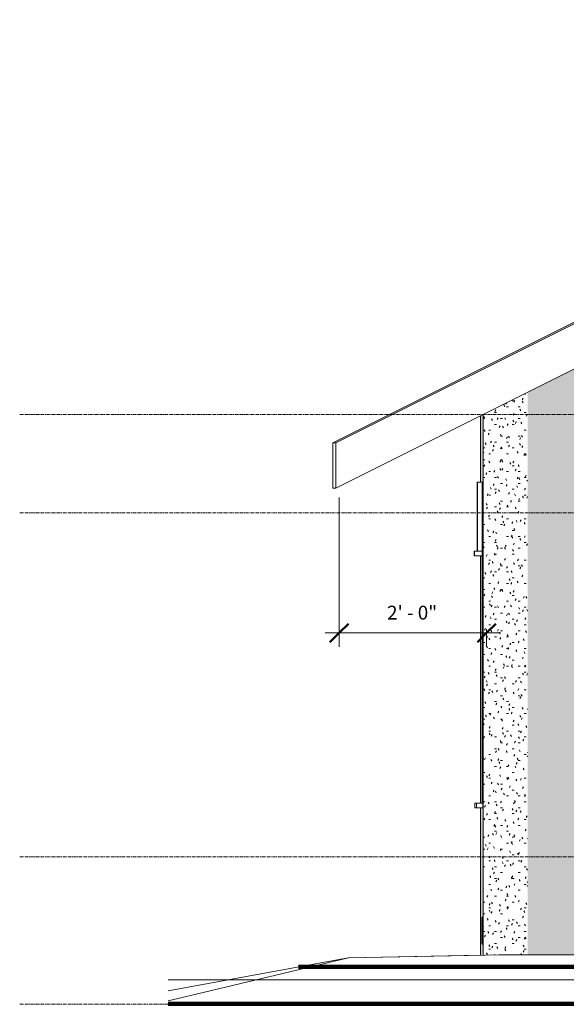
# Model space of a CAD drawing. Units: inches. Extents: x -2885 to -1834, y -157 to 96.
# Drawn here: x -2313 to -2224, y -126 to 34 of the extents above; entities that cross this region are included whole.
import ezdxf

# ---------------------------------------------------------------- set-up
doc = ezdxf.new("R2010")
doc.units = ezdxf.units.IN
doc.header["$MEASUREMENT"] = 0
doc.linetypes.add('Grid Line 1_2_', pattern=[0.8749999999999999, 0.4999999999999999, -0.125, 0.125, -0.125])
for name, color, linetype, lineweight in [('A-ANNO-DIMS', 211, 'Continuous', 9), ('A-ANNO-DIMS-24', 211, 'Continuous', 9), ('A-FLOR-LEVL', 51, 'Continuous', 9), ('A-GLAZ', 151, 'Continuous', 18), ('A-ROOF', 132, 'Continuous', 18), ('A-ROOF-PATT', 132, 'Continuous', 18), ('A-WALL', 113, 'Continuous', 18), ('A-WALL-PATT', 111, 'Continuous', 18), ('C-TOPO', 7, 'Continuous', 9), ('C-TOPO-MAJR', 7, 'Continuous', 90), ('E-ELEC-FIXT', 91, 'Continuous', 9), ('RasterToVector-0-1', 9, 'Continuous', 18), ('RasterToVector-0-2', 250, 'Continuous', 18), ('X_Arch Site Plan_dwg', 8, 'Continuous', 9)]:
    doc.layers.add(name, color=color, linetype=linetype, lineweight=lineweight)
doc.styles.add('GOST Common', font='GOST_Common.ttf', dxfattribs={"height": 2.25})
doc.dimstyles.new('Linear_-_3_32__Arial', dxfattribs={"dimscale": 12, "dimtxt": 2.262858741634966, "dimasz": 0.25, "dimexe": 0.1875, "dimexo": 0.125, "dimgap": 0.125, "dimtad": 1, "dimdec": 5, "dimrnd": 0.03125, "dimzin": 3, "dimdsep": 46, "dimlunit": 4, "dimtxsty": 'GOST Common', "dimblk1": 'OBLIQUE', "dimblk2": 'OBLIQUE', "dimsah": 1, "dimcen": 0.09, "dimdle": 0.1875, "dimazin": 0, "dimtfac": 1, "dimtdec": 4, "dimtix": 1, "dimtmove": 0, "dimatfit": 3, "dimfxl": 1, "dimtvp": 1, "dimtfill": 1, "dimfrac": 2, "dimtolj": 1, "dimtzin": 0, "dimarcsym": 2})
pattern_1 = [(0, (-0.138, 0), (3.84, 0.96), [0.317, -2.563, 0.317, -2.563, -15.36]), (0, (-0.138, 0), (3.84, 0.96), [-5.76, 0.317, -5.443, 0.317, -2.563, -6.72]), (0, (-0.138, 0), (3.84, 0.96), [-14.4, 0.317, -1.603, 0.317, -4.483000000000001]), (120, (1.302, 0.48), (-2.75138438763306, 2.845537550532245), [0.3169999999999999, -2.563, 0.3169999999999999, -2.563, -15.36]), (120, (1.302, 0.48), (-2.75138438763306, 2.845537550532245), [-5.759999999999999, 0.3169999999999999, -5.442999999999999, 0.3169999999999999, -2.563, -6.719999999999999]), (120, (1.302, 0.48), (-2.75138438763306, 2.845537550532245), [-14.4, 0.3169999999999999, -1.603, 0.3169999999999999, -4.483]), (240, (1.782, 2.4), (-1.088615612366938, -3.805537550532244), [0.317, -2.563, 0.317, -2.563, -15.36]), (240, (1.782, 2.4), (-1.088615612366938, -3.805537550532244), [-5.76, 0.317, -5.443, 0.317, -2.563, -6.72]), (240, (1.782, 2.4), (-1.088615612366938, -3.805537550532244), [-14.4, 0.317, -1.603, 0.317, -4.483000000000001])]

# ---------------------------------------------------------------- blocks, each defined once
blk = doc.blocks.new('Slider with Trim - 48x12-438740-Typical Unit Left Elevation')
at = {"layer": 'A-GLAZ', "lineweight": 9}
for p, q in [((-1035.683039332461, -41.07818235961644), (-1035.74194283866, -41.07818235961644)), ((-1035.74194283866, -41.07818235961644), (-1035.74194283866, -41.82818235961619)), ((-1035.683039332461, -52.32818235961609), (-1035.683039332461, -41.07818235961644)), ((-1034.933039897178, -41.07818235961644), (-1035.683039332461, -41.07818235961644)), ((-1034.933039897178, -41.07818235961644), (-1034.933039897178, -52.32818235961609)), ((-1034.933039897178, -53.07818235961609), (-1034.933039897178, -41.07818235961619)), ((-1035.741022471376, -52.32818235961632), (-1035.741022471376, -41.82818235961619)), ((-1035.741022471376, -41.82818235961619), (-1035.683959699745, -41.82818235961619)), ((-1036.183038955983, -52.32818235961632), (-1036.241942462182, -52.32818235961632)), ((-1036.241942462182, -52.32818235961632), (-1036.241942462182, -53.07818235961605)), ((-1036.183038955983, -53.07818235961605), (-1036.183038955983, -52.32818235961632)), ((-1036.183038955983, -52.32818235961632), (-1034.933039897178, -52.32818235961632)), ((-1034.933039897178, -52.32818235961609), (-1035.683039332461, -52.32818235961609)), ((-1034.933039897178, -52.32818235961632), (-1034.933039897178, -53.07818235961605)), ((-1036.241942462182, -53.07818235961605), (-1036.183038955983, -53.07818235961605)), ((-1034.933039897178, -53.07818235961605), (-1036.183038955983, -53.07818235961605))]:
    blk.add_line(p, q, dxfattribs=at)
blk = doc.blocks.new('Double Hung - 24_ x 48_-510965-Typical Unit Left Elevation')
at = {"layer": 'A-GLAZ', "lineweight": 9}
for p, q in [((-1035.13306638698, -93.32818235961592), (-1035.13306638698, -53.07818235961603)), ((-1035.104535001165, -93.32818235961578), (-1035.104535001165, -53.07818235961602)), ((-1036.104534248208, -93.32818235961581), (-1036.133986001308, -93.32818235961581)), ((-1036.133986001308, -93.32818235961581), (-1036.133986001308, -94.07818235961594)), ((-1036.133986001308, -94.07818235961594), (-1036.104534248208, -94.07818235961594)), ((-1036.104534248208, -94.07818235961594), (-1036.104534248208, -93.32818235961581)), ((-1036.104534248208, -93.32818235961581), (-1035.861250496041, -93.32818235961581)), ((-1035.861250496041, -94.07818235961594), (-1036.104534248208, -94.07818235961594))]:
    blk.add_line(p, q, dxfattribs=at)
blk = doc.blocks.new('Double Hung - 24_ x 48_-V1-Typical Unit Left Elevation')
at = {"layer": 'A-GLAZ', "lineweight": 9}
for p, q in [((-1034.861251248998, -46.07818235961597), (-1034.861251248998, -46.82818235961595)), ((-1034.831799495898, -46.07818235961597), (-1034.861251248998, -46.07818235961597)), ((-1034.831799495898, -94.07818235961597), (-1034.831799495898, -46.07818235961597)), ((-1034.860330881713, -46.82818235961597), (-1034.832719863183, -46.82818235961597)), ((-1034.860330881713, -93.32818235961592), (-1034.860330881713, -46.82818235961597)), ((-1035.831798742942, -93.32818235961581), (-1035.861250496041, -93.32818235961581)), ((-1035.861250496041, -93.32818235961581), (-1035.861250496041, -94.07818235961594)), ((-1035.861250496041, -94.07818235961594), (-1035.831798742942, -94.07818235961594)), ((-1035.831798742942, -94.07818235961594), (-1035.831798742942, -93.32818235961581)), ((-1035.831798742942, -93.32818235961581), (-1034.831799495898, -93.32818235961581)), ((-1034.831799495898, -94.07818235961594), (-1035.831798742942, -94.07818235961594)), ((-1034.831799495898, -93.32818235961581), (-1034.831799495898, -94.07818235961594))]:
    blk.add_line(p, q, dxfattribs=at)
blk = doc.blocks.new('Outlet-Duplex - Single-459392-Typical Unit Left Elevation')
at = {"layer": 'E-ELEC-FIXT'}
for p, q in [((-1034.799586640946, -111.828182359616), (-1034.986856407945, -112.015682359616)), ((-1034.983941911544, -112.015682359616), (-1034.986856407945, -112.015682359616)), ((-1034.986856407945, -112.015682359616), (-1034.986856407945, -116.1406823596159)), ((-1034.983941911544, -112.015682359616), (-1034.796211960903, -111.828182359616)), ((-1034.983941911544, -116.1406823596159), (-1034.983941911544, -112.015682359616)), ((-1034.799586640946, -111.828182359616), (-1034.796211960903, -111.828182359616)), ((-1034.796211960903, -111.828182359616), (-1034.796211960903, -116.328182359616)), ((-1034.799586640946, -116.328182359616), (-1034.986856407945, -116.1406823596159)), ((-1034.986856407945, -116.1406823596159), (-1034.983941911544, -116.1406823596159)), ((-1034.796211960903, -116.328182359616), (-1034.983941911544, -116.1406823596159)), ((-1034.796211960903, -116.328182359616), (-1034.799586640946, -116.328182359616))]:
    blk.add_line(p, q, dxfattribs=at)
blk = doc.blocks.new('DIMBLOCK7-Typical Unit Left Elevation')
at = {"layer": 'A-ANNO-DIMS-24'}
for p, q in [((-1058.1945263587, -43.57818235961598), (-1058.1945263587, -67.88271190919204)), ((-1058.1945263587, -65.63271190919205), (-1058.1945263587, -43.57818235961598)), ((-1060.444524664547, -65.63271190919204), (-1031.944546123812, -65.63271190919204)), ((-1034.19454442966, -65.01139156563242), (-1034.19454442966, -67.88271190919204)), ((-1034.19454442966, -65.63271190919205), (-1034.19454442966, -65.01139156563242))]:
    blk.add_line(p, q, dxfattribs=at)
at = {"layer": 'A-ANNO-DIMS-24', "lineweight": 50}
for p, q in [((-1058.1945263587, -65.63271190919204), (-1059.694525229265, -67.13271190919204)), ((-1058.1945263587, -65.63271190919204), (-1056.694527488135, -64.13271190919204)), ((-1034.19454442966, -65.63271190919204), (-1035.694543300225, -67.13271190919204)), ((-1034.19454442966, -65.63271190919204), (-1032.694545559095, -64.13271190919204))]:
    blk.add_line(p, q, dxfattribs=at)
at = {"layer": 'A-ANNO-DIMS-24', "color": 0, "insert": (-1050.394247804502, -61.19234822530342), "char_height": 2.25, "width": 10.07930978477405, "attachment_point": 1, "line_spacing_factor": 1.022761013168346, "style": 'GOST Common', "bg_fill": 3, "box_fill_scale": 1.25, "bg_fill_color": 256, "bg_fill_true_color": 13158600, "bg_fill_transparency": 0}
blk.add_mtext('2\' - 0"', dxfattribs=at)
blk = doc.blocks.new('_Oblique')
at = {"color": 0, "linetype": 'ByBlock', "lineweight": -2}
blk.add_line((-0.5, -0.5), (0.5, 0.5), dxfattribs=at)
blk = doc.blocks.new('X_Arch Site Plan_dwg-332739-Typical Unit Left Elevation')
at = {"layer": 'RasterToVector-0-1'}
for p, q in [((-1036.733658347137, -122.078182359616), (-1086.003906013379, -122.078182359616)), ((-1051.336793707418, -122.078182359616), (-1052.398761227585, -122.078182359616))]:
    blk.add_line(p, q, dxfattribs=at)
at = {"layer": 'RasterToVector-0-1', "flags": 128}
for points in [[(-1086.003906013383, -122.0781823596161), (-1079.622318185355, -122.0781823596161), (-1071.705438424799, -122.0781823596161), (-1065.468556040237, -122.0781823596161), (-1059.71129017252, -122.0781823596161), (-1055.066019501177, -122.0781823596161), (-1052.39876122759, -122.0781823596161), (-1052.147953063016, -122.0781823596161), (-1050.612538762588, -122.0781823596161), (-1042.796384137972, -122.0781823596161), (-1026.519356736034, -122.0781823596161), (-1008.662387310537, -122.0781823596161)], [(-948.3543842896113, -122.0781823596161), (-980.684989009315, -122.0781823596161), (-989.4500465449854, -122.0781823596161), (-997.9876352954127, -122.0781823596161), (-1005.615348904837, -122.0781823596161), (-1012.560656158519, -122.0781823596161), (-1019.221627430647, -122.0781823596161), (-1025.427661132274, -122.0781823596161), (-1031.235624459716, -122.0781823596161), (-1037.725994142902, -122.0781823596161), (-1045.694910930203, -122.0781823596161), (-1054.346234073249, -122.0781823596161), (-1062.372018056864, -122.0781823596161), (-1069.032989328984, -122.0781823596161), (-1074.240762226861, -122.0781823596161), (-1078.640054903188, -122.0781823596161), (-1082.82488805096, -122.0781823596161), (-1086.003906013387, -122.0781823596161)], [(-1086.003906013387, -122.0781823596161), (-1073.580057351863, -122.0781823596161), (-1014.390760242898, -122.0781823596161)], [(-1086.003906013385, -122.0781823596161), (-1077.25128455067, -122.0781823596161), (-1051.552811770691, -122.0781823596161), (-1030.555807074858, -122.0781823596161), (-1020.749300579318, -122.0781823596161), (-1018.81581590471, -122.0781823596161)], [(-1086.003906013382, -122.0781823596161), (-1084.443059256546, -122.0781823596161), (-1080.080115216229, -122.0781823596161), (-1076.128250806785, -122.0781823596161), (-1072.505250102035, -122.0781823596161), (-1068.800033471116, -122.0781823596161), (-1064.29800630831, -122.0781823596161), (-1058.41748739382, -122.0781823596161), (-1051.841552866897, -122.0781823596161), (-1046.005561675536, -122.0781823596161), (-1041.054766678824, -122.0781823596161), (-1035.857323903591, -122.0781823596161), (-1030.103548638409, -122.0781823596161), (-1024.596421151752, -122.0781823596161), (-1019.316762450343, -122.0781823596161), (-1013.132728561017, -122.0781823596161), (-1005.595551649858, -122.0781823596161), (-997.5020422487586, -122.0781823596161), (-977.4083565437614, -122.0781823596161)], [(-1086.003906013385, -122.0781823596161), (-1084.69399622564, -122.0781823596161), (-1086.003906013384, -122.0781823596161)], [(-1086.003906013383, -122.0781823596161), (-1032.78729389077, -122.0781823596161), (-983.6512154581305, -122.0781823596161), (-975.0587688619321, -122.0781823596161), (-970.1811992357873, -122.0781823596161), (-964.8295130458632, -122.0781823596161), (-957.1085836041095, -122.0781823596161), (-948.2318010263527, -122.0781823596161), (-939.854483742232, -122.0781823596161), (-932.2417887400323, -122.0781823596161), (-925.3683672898786, -122.0781823596161), (-919.8597585512235, -122.0781823596161), (-916.0571657019295, -122.0781823596161), (-913.08223206745, -122.0781823596161), (-909.8921691209009, -122.0781823596161), (-906.2656778136121, -122.0781823596161), (-901.7669995683771, -122.0781823596161), (-896.1501563901709, -122.0781823596161), (-890.9697415726971, -122.0781823596161), (-887.7104719566611, -122.0781823596161), (-885.6707621930396, -122.0781823596161), (-883.5741852331045, -122.0781823596161), (-881.0226707026745, -122.0781823596161)], [(-1020.703085516946, -122.0781823596161), (-1026.381484376052, -122.0781823596161), (-1032.059883235162, -122.0781823596161), (-1037.409418389572, -122.0781823596161), (-1042.758953543981, -122.0781823596161), (-1048.272920550739, -122.0781823596161), (-1052.990077025615, -122.0781823596161), (-1055.753230265582, -122.0781823596161)], [(-1086.003906013383, -122.0781823596161), (-1081.763435748876, -122.0781823596161), (-1076.085036889767, -122.0781823596161), (-1069.091183211868, -122.0781823596161), (-1059.877499527264, -122.0781823596161), (-1049.677224728569, -122.0781823596161), (-1040.216893265439, -122.0781823596161), (-1032.072016621102, -122.0781823596161), (-991.0187696947144, -122.0781823596161), (-986.4858938489717, -122.0781823596161), (-984.2660638422647, -122.0781823596161), (-980.0161844110601, -122.0781823596161), (-972.9901424832002, -122.0781823596161), (-965.211817746594, -122.0781823596161), (-958.4392631173573, -122.0781823596161), (-951.6098412918116, -122.0781823596161), (-943.3827487213002, -122.0781823596161), (-934.8267924460886, -122.0781823596161), (-905.6236387949594, -122.0781823596161)], [(-969.7097618060634, -122.0781823596161), (-987.1655566684065, -122.0781823596161), (-1002.185052644942, -122.0781823596161), (-1020.935783765778, -122.0781823596161), (-1039.93316266513, -122.0781823596161), (-1058.930541564487, -122.0781823596161), (-1078.832295651761, -122.0781823596161), (-1086.003906013383, -122.0781823596161)]]:
    blk.add_lwpolyline(points, dxfattribs=at)
at = {"layer": 'RasterToVector-0-2', "flags": 128}
for points in [[(-1077.666866705087, -122.0781823596161), (-1081.47143935565, -122.0781823596161), (-1086.003906013386, -122.0781823596161)], [(-1086.003906013383, -122.0781823596161), (-1079.219223874339, -122.0781823596161), (-1071.572517103003, -122.0781823596161), (-1066.006653129359, -122.0781823596161), (-1065.769538744148, -122.0781823596161), (-1066.815158376512, -122.0781823596161), (-1068.835606460178, -122.0781823596161), (-1071.522977536104, -122.0781823596161), (-1074.569366118927, -122.0781823596161), (-1077.666866705087, -122.0781823596161)], [(-1019.90715249331, -122.078182359616), (-1026.1622416687, -122.078182359616), (-1034.831357361971, -122.078182359616), (-1038.319700314543, -122.078182359616), (-1041.646820700541, -122.078182359616), (-1044.662041744845, -122.078182359616), (-1047.21468668047, -122.078182359616), (-1050.329541034229, -122.078182359616), (-1052.537701486789, -122.078182359616), (-1053.771677159257, -122.078182359616), (-1054.054729655201, -122.078182359616), (-1053.410120535652, -122.078182359616), (-1051.861111485085, -122.078182359616), (-1049.430964028138, -122.078182359616), (-1045.230523441713, -122.078182359616), (-1040.724241525582, -122.078182359616), (-1035.532155689042, -122.078182359616), (-1029.274303331312, -122.078182359616), (-1021.570721894141, -122.078182359616), (-1012.041448778705, -122.078182359616)]]:
    blk.add_lwpolyline(points, dxfattribs=at)
for points in [[(-1083.828919294571, -122.078182359616), (-1084.990964305181, -122.078182359616), (-1085.211702818329, -122.078182359616), (-1084.369692201009, -122.078182359616), (-1083.073433027621, -122.078182359616), (-1082.497241993165, -122.078182359616), (-1082.00747247181, -122.078182359616), (-1081.632971389507, -122.078182359616), (-1081.365714435673, -122.078182359616), (-1081.892252283514, -122.078182359616)], [(-1079.414736818242, -122.078182359616), (-1080.098357936476, -122.078182359616), (-1079.820316496043, -122.078182359616), (-1079.181742986364, -122.078182359616), (-1078.382272591756, -122.078182359616), (-1077.594986536256, -122.078182359616), (-1077.057073672938, -122.078182359616), (-1076.911365418024, -122.078182359616), (-1077.189406858461, -122.078182359616), (-1077.827980368137, -122.078182359616)], [(-1046.461800171704, -122.078182359616), (-1047.145421289935, -122.078182359616), (-1046.8673798495, -122.078182359616), (-1046.228806339822, -122.078182359616), (-1045.429335945212, -122.078182359616), (-1044.642049889716, -122.078182359616), (-1044.104137026397, -122.078182359616), (-1043.95842877148, -122.078182359616), (-1044.236470211917, -122.078182359616), (-1044.875043721592, -122.078182359616)], [(-1037.560480332566, -122.078182359616), (-1038.244101450799, -122.078182359616), (-1037.966060010367, -122.078182359616), (-1037.327486500688, -122.078182359616), (-1036.52801610608, -122.078182359616), (-1035.740730050581, -122.078182359616), (-1035.202817187262, -122.078182359616), (-1035.057108932348, -122.078182359616), (-1035.335150372784, -122.078182359616), (-1035.97372388246, -122.078182359616)], [(-1027.047558318452, -122.078182359616), (-1027.711005957096, -122.078182359616), (-1027.988903379307, -122.078182359616), (-1027.858717674043, -122.078182359616), (-1025.395007953462, -122.078182359616), (-1023.40805775448, -122.078182359616), (-1022.518300546673, -122.078182359616), (-1021.919853921661, -122.078182359616), (-1021.620604114735, -122.078182359616), (-1021.951240074538, -122.078182359616), (-1023.431348851946, -122.078182359616), (-1025.11885209511, -122.078182359616), (-1025.885364313636, -122.078182359616)]]:
    blk.add_lwpolyline(points, close=True, dxfattribs=at)
blk = doc.blocks.new('groveVilla4_3__rvt-2-Typical Unit Left Elevation')
at = {"layer": 'A-ROOF-PATT', "lineweight": 9}
h = blk.add_hatch(dxfattribs=at)
h.set_pattern_fill('FP_7', color=256, style=0, pattern_type=2)
h.set_pattern_definition([(0, (-908.1039999999999, 41.014), (5.382000000000001, 2.683), [0.004, -0.003, 0.004, -0.002, -0.008]), (0, (-908.1039999999999, 41.014), (5.382000000000001, 2.683), [-0.013, 0.006, -0.002]), (0, (-907.877, 41.126), (5.382000000000001, 2.683), [0.003, -0.012, 0.002, -0.004]), (0, (-908.429, 40.846), (5.382000000000001, 2.683), [0.002, -0.019]), (26.565, (-908.1039999999999, 41.014), (5.361198979181844, 2.682829570736753), [5.75, -18.25]), (26.565, (-908.1010000000001, 41.014), (5.361198979181844, 2.682829570736753), [5.625, -18.375]), (26.565, (-908.0980000000001, 41.014), (5.361198979181844, 2.682829570736753), [5.25, -18.75]), (26.565, (-908.429, 40.846), (5.361198979181844, 2.682829570736753), [5.75, -18.25]), (26.565, (-908.427, 40.846), (5.361198979181844, 2.682829570736753), [5.75, -18.25]), (26.565, (-908.086, 41.014), (5.361198979181844, 2.682829570736753), [5.5, -18.5])])
h.paths.add_polyline_path([(-1058.734529281892, -34.6712071841479), (-920.984633001673, 34.20379281585199), (-921.4810177570397, 34.20379281585233), (-1059.230914037259, -34.6712071841479)], flags=0)
at = {"layer": 'A-WALL-PATT', "lineweight": 9}
h = blk.add_hatch(dxfattribs=at)
h.set_pattern_fill('FP_4', color=256, style=0, pattern_type=2)
h.set_pattern_definition(pattern_1)
h.paths.add_polyline_path([(-698.5142522876321, -118.0420468103748), (-698.5142522876321, -42.07818235961599), (-783.2349404513635, -42.07818235961599), (-820.5464060133806, -23.43705955424491), (-921.0093487944754, 26.78445973467788), (-1027.514004564887, -26.46790824725383), (-1027.514004564887, -117.9999961853028), (-700.5328736275125, -117.9999961853028)], flags=0)
h.paths.add_polyline_path([(-820.5464060133806, -106.0781823596161), (-837.2641478148943, -106.0781823596161), (-837.2641478148943, -46.07818235961597), (-801.2641749213342, -46.07818235961597), (-801.2641749213342, -106.0781823596161)], flags=0)
h.paths.add_polyline_path([(-914.0128628690901, -106.0781823596161), (-950.0140629190292, -106.0781823596161), (-950.0140629190292, -46.07818235961597), (-914.0140900254692, -46.07818235961597), (-914.0128628690901, -106.0772230184019)], flags=0)
h.paths.add_polyline_path([(-886.8263804046579, -80.32818235961594), (-889.3891085670276, -80.32818235961594), (-889.3891085670276, -75.82818235961594), (-886.6391106376584, -75.82818235961594), (-886.6391106376584, -80.32818235961594)], flags=0)
h.paths.add_polyline_path([(-913.0140907784255, -18.07818235961595), (-929.0140787311186, -18.07818235961595), (-929.0140787311186, 5.921817640384048), (-913.0140907784255, 5.921817640384048), (-913.0140907784255, 3.335522493576633)], flags=0)
h = blk.add_hatch(dxfattribs=at)
h.set_pattern_fill('FP_4', color=256, style=0, pattern_type=2)
h.set_pattern_definition(pattern_1)
h.paths.add_polyline_path([(-1034.763999105951, -118.0621166783266), (-1031.65648650243, -117.9999961853028), (-1027.514004564887, -117.9999961853028), (-1027.514004564887, -26.46790824725383), (-1034.763999105951, -30.09290824725377), (-1034.763999105951, -117.9999961853028)], flags=0)
h = blk.add_hatch(dxfattribs=at)
h.set_pattern_fill('FP_5', color=256, style=0, pattern_type=2)
h.set_pattern_definition([(0, (-1034.626, 0), (0.005, 0.96), [0, -0.003, 0, -0.003, -0.019]), (0, (-1034.626, 0), (0.005, 0.96), [-0.006999999999999999, 0, -0.006999999999999999, 0, -0.003, -0.008]), (0, (-1034.626, 0), (0.005, 0.96), [-0.018, 0, -0.002, 0, -0.006]), (90.04099999999997, (-1034.624, 0.48), (-0.003036554461143728, 2.84599855575104), [0.2739999999999999, -2.22, 0.2739999999999999, -2.22, -13.302]), (90.04099999999997, (-1034.624, 0.48), (-0.003036554461143728, 2.84599855575104), [-4.988, 0.2739999999999999, -4.713999999999999, 0.2739999999999999, -2.22, -5.819999999999999]), (90.04099999999997, (-1034.624, 0.48), (-0.003036554461143728, 2.84599855575104), [-12.471, 0.2739999999999999, -1.388, 0.2739999999999999, -3.883]), (269.959, (-1034.623, 2.4), (-0.001723516508162607, -3.805999741131211), [0.2739999999999999, -2.22, 0.2739999999999999, -2.22, -13.302]), (269.959, (-1034.623, 2.4), (-0.001723516508162607, -3.805999741131211), [-4.988, 0.2739999999999999, -4.713999999999999, 0.2739999999999999, -2.22, -5.819999999999999]), (269.959, (-1034.623, 2.4), (-0.001723516508162607, -3.805999741131211), [-12.471, 0.2739999999999999, -1.388, 0.2739999999999999, -3.883])])
h.paths.add_polyline_path([(-1035.115364823848, -118.0691437551443), (-1034.763999105951, -118.0621166783266), (-1034.764307453696, -30.09306242124225), (-1035.201480355119, -30.31164903654006), (-1035.201480355119, -41.07818235961643), (-1034.933039897179, -41.07818235961621), (-1034.933039897179, -53.07818235961609), (-1035.104535001166, -53.07818235961609), (-1035.102475398768, -93.32818235961588), (-1034.861251248999, -93.32818235961601), (-1034.861251248999, -46.07818235961597), (-1034.8317994959, -46.07818235961597), (-1034.8317994959, -94.07818235961601), (-1035.201480355119, -94.07818235961601), (-1035.201480355119, -118.0532804234707), (-1035.126966241612, -118.0517286465266), (-1035.116311863817, -118.0677221354543)], flags=0)
h.paths.add_polyline_path([(-1034.796211960904, -116.328182359616), (-1034.799586640947, -116.328182359616), (-1034.986856407947, -116.140682359616), (-1034.983941911546, -112.0127642800784), (-1034.796211960904, -111.828182359616), (-1034.796211960904, -116.140682359616)], flags=0)
h.paths.add_polyline_path([(-1035.134777694901, -93.32818235961601), (-1035.133986754266, -93.32818235961601), (-1035.133986754266, -53.07818235961609), (-1035.201480355119, -53.07818235961609), (-1035.201480355119, -93.32818235961601)], flags=0)
at = {"layer": 'A-FLOR-LEVL', "linetype": 'Grid Line 1_2_'}
for p, q in [((-1110.183076086534, -30.07818235961599), (-637.1024655939815, -30.07818235961599)), ((-1110.183076086534, -46.07818235961597), (-637.1024655939816, -46.07818235961597)), ((-1110.183076086534, -126.078182359616), (-637.1024655939816, -126.078182359616))]:
    blk.add_line(p, q, dxfattribs=at)
at = {"layer": 'A-ROOF'}
for p, q in [((-921.4810177570384, 34.20379281585225), (-1059.230914037257, -34.67120718414793)), ((-1058.73452928189, -34.67120718414793), (-920.984633001672, 34.20379281585191)), ((-920.984633001672, 26.79681764038384), (-1058.73452928189, -42.07818235961599)), ((-1059.230914037257, -34.67120718414793), (-1058.73452928189, -34.67120718414793)), ((-1059.230914037257, -34.67120718414793), (-1059.230914037257, -42.07818235961598)), ((-1058.73452928189, -42.07818235961598), (-1058.73452928189, -34.67120718414793)), ((-1058.73452928189, -42.07818235961598), (-1059.230914037257, -42.07818235961598))]:
    blk.add_line(p, q, dxfattribs=at)
at = {"layer": 'A-WALL'}
for p, q in [((-1035.201480355118, -30.31164903654007), (-1035.201480355118, -41.07818235961645)), ((-1034.76399910595, -118.0621166783266), (-1034.76399910595, -30.09290824725379)), ((-1034.933039897178, -41.07818235961621), (-1034.933039897178, -53.07818235961609)), ((-1034.861251248998, -46.07818235961599), (-1034.831799495898, -46.07818235961599)), ((-1034.861251248998, -46.82818235961602), (-1034.861251248998, -46.07818235961599)), ((-1034.831799495898, -46.07818235961599), (-1034.831799495898, -94.07818235961598)), ((-1035.201480355118, -53.07818235961606), (-1035.201480355118, -93.32818235961584)), ((-1035.104535001165, -53.07818235961607), (-1035.104535001165, -93.32818235961584)), ((-1035.201480355118, -94.07818235961597), (-1035.201480355118, -118.0532804234706))]:
    blk.add_line(p, q, dxfattribs=at)
at = {"color": 10, "lineweight": 9}
for name in ['Slider with Trim - 48x12-438740-Typical Unit Left Elevation', 'Double Hung - 24_ x 48_-V1-Typical Unit Left Elevation', 'Double Hung - 24_ x 48_-510965-Typical Unit Left Elevation', 'Outlet-Duplex - Single-459392-Typical Unit Left Elevation']:
    blk.add_blockref(name, (0, 0), dxfattribs=at)
at = {"layer": 'A-ANNO-DIMS'}
dim = blk.add_linear_dim(base=(-1034.19454442966, -65.63271190919205), p1=(-1058.1945263587, -42.07818235961598), p2=(-1034.19454442966, -63.51139156563242), dimstyle='Linear_-_3_32__Arial', override={"dimpost": '<>', "dimfxl": 32.17734590458183}, dxfattribs=at)
dim.commit()
dim.dimension.update_dxf_attribs({"geometry": 'DIMBLOCK7-Typical Unit Left Elevation', "text_midpoint": (-1046.19453539418, -63.00771190919205)})

msp = doc.modelspace()

# ---------------------------------------------------------------- block references
at = {"color": 10, "lineweight": 5}
msp.add_blockref('groveVilla4_3__rvt-2-Typical Unit Left Elevation', (-1203.086748612941, 0), dxfattribs=at)

# ---------------------------------------------------------------- next in the draw order: linework, layer by layer
at = {"layer": 'A-FLOR-LEVL', "linetype": 'Grid Line 1_2_'}
msp.add_line((-2313.269824699475, -102.078182359616), (-1840.189214206923, -102.078182359616), dxfattribs=at)
at = {"layer": 'C-TOPO'}
for p, q in [((-2259.745653903523, -118.5), (-2289.090654626322, -125.4982861912846)), ((-2259.80222811605, -118.5134919925222), (-2289.090654626322, -123.8819525446042)), ((-2234.744618072982, -117.9999961853028), (-2259.745653903523, -118.5)), ((-2238.210074634538, -118.0516528379419), (-2259.739065288318, -118.5)), ((-2234.744618072982, -117.9999961853028), (-2235.235458824918, -118.0098152561654)), ((-2131.182186386951, -117.9999961853028), (-2234.744618072982, -117.9999961853028)), ((-2232.289958412683, -117.9999961853028), (-2234.744618072982, -117.9999961853028))]:
    msp.add_line(p, q, dxfattribs=at)
at = {"layer": 'C-TOPO-MAJR'}
for p, q in [((-2265.90131845511, -120.0000000000001), (-2266.035404311029, -120.0000000000001)), ((-2261.149424747985, -120.0000000000001), (-2265.901315015812, -120.0000000000001)), ((-2266.764516881262, -126.0000000000001), (-2289.090654626321, -126.0000000000001))]:
    msp.add_line(p, q, dxfattribs=at)
at = {"layer": 'C-TOPO-MAJR', "flags": 128}
for points in [[(-2266.035408263528, -120.0000000000001), (-2267.208283534973, -120.0000000000001), (-2267.912073227715, -120.0000000000001)], [(-2171.235933535237, -120.0000000000001), (-2183.409613644299, -120.0000000000001), (-2261.14942403606, -120.0000000000001)], [(-2157.308640074982, -126.0000000000001), (-2218.177135386412, -126.0000000000001), (-2266.764508125838, -126.0000000000001)]]:
    msp.add_lwpolyline(points, dxfattribs=at)

# ---------------------------------------------------------------- next in the draw order: block references
at = {"layer": 'X_Arch Site Plan_dwg', "color": 10}
msp.add_blockref('X_Arch Site Plan_dwg-332739-Typical Unit Left Elevation', (-1203.086748612941, 0), dxfattribs=at)

doc.saveas('drawing.dxf')
